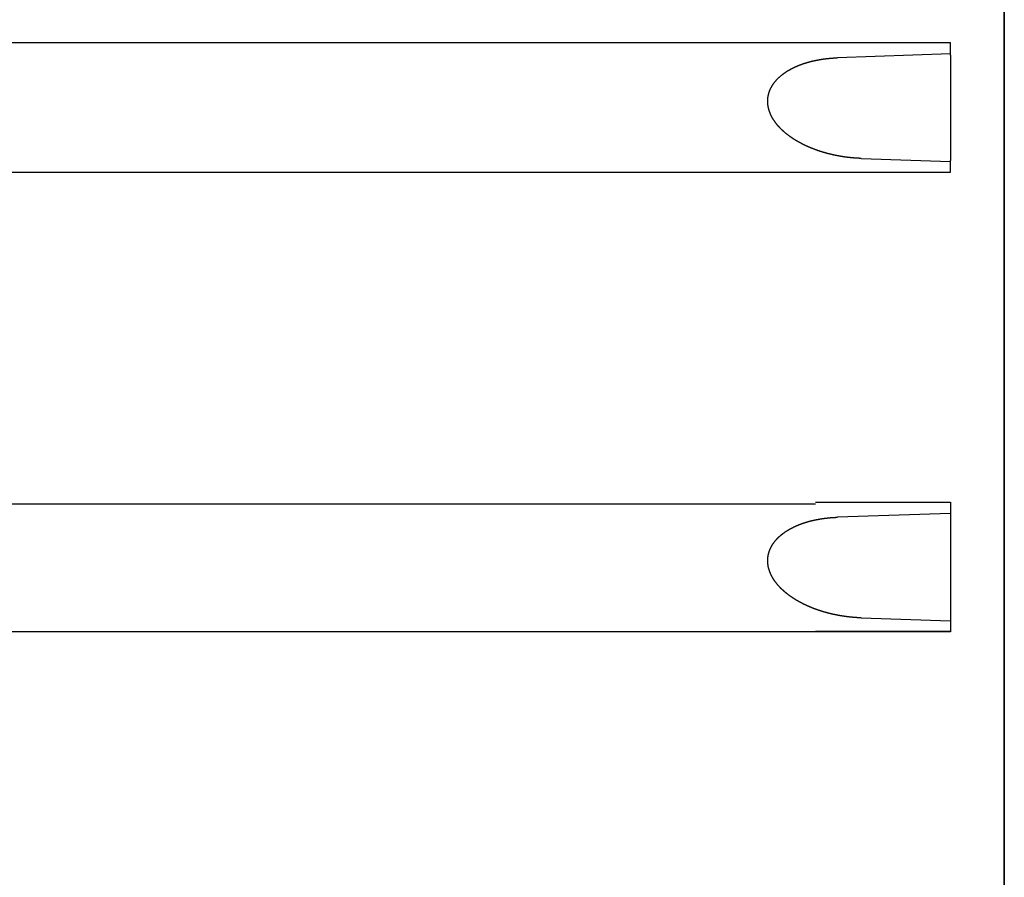
# Model space of a CAD drawing. Extents: x 168 to 1445, y 445 to 1212.
# Drawn here: x 571 to 608, y 626 to 658 of the extents above; entities that cross this region are included whole.
import ezdxf

# ---------------------------------------------------------------- set-up
doc = ezdxf.new("R2010")
doc.units = 0
doc.layers.get('0').update_dxf_attribs({"linetype": 'CONTINUOUS'})

msp = doc.modelspace()

# ---------------------------------------------------------------- linework, layer by layer
for p, q in [((607.952, 723.497), (607.952, 483.497)), ((607.952, 719.497), (607.952, 603.497)), ((607.952, 719.214), (607.952, 603.214)), ((607.952, 603.497), (607.952, 718.497)), ((607.952, 603.214), (607.952, 718.214)), ((540.452, 656.968), (605.952, 656.968)), ((605.952, 656.502), (605.952, 656.968)), ((605.952, 656.549), (601.767, 656.407)), ((605.952, 656.502), (605.952, 652.595)), ((602.644, 652.678), (605.952, 652.567)), ((605.952, 652.163), (605.952, 652.595)), ((540.452, 652.163), (600.952, 652.163)), ((600.952, 652.163), (605.952, 652.163)), ((600.952, 639.86), (540.452, 639.86)), ((600.952, 639.935), (605.952, 639.935)), ((605.952, 639.935), (605.952, 635.134)), ((605.952, 639.521), (601.767, 639.378)), ((602.644, 635.65), (605.952, 635.539)), ((605.952, 635.134), (540.452, 635.134)), ((605.952, 635.138), (600.952, 635.138))]:
    msp.add_line(p, q)
for points in [[(602.644, 652.678, 0), (602.635, 652.678, 0), (602.627, 652.679, 0), (602.618, 652.679, 0), (602.609, 652.679, 0), (602.601, 652.68, 0), (602.592, 652.68, 0), (602.583, 652.68, 0), (602.575, 652.681, 0), (602.566, 652.681, 0), (602.557, 652.681, 0), (602.549, 652.682, 0), (602.54, 652.682, 0), (602.532, 652.683, 0), (602.523, 652.683, 0), (602.514, 652.684, 0), (602.506, 652.684, 0), (602.497, 652.685, 0), (602.488, 652.685, 0), (602.48, 652.686, 0), (602.471, 652.686, 0), (602.462, 652.687, 0), (602.454, 652.687, 0), (602.445, 652.688, 0), (602.437, 652.689, 0), (602.428, 652.689, 0), (602.419, 652.69, 0), (602.411, 652.691, 0), (602.402, 652.691, 0), (602.393, 652.692, 0), (602.385, 652.693, 0), (602.376, 652.693, 0), (602.368, 652.694, 0), (602.359, 652.695, 0), (602.35, 652.695, 0), (602.342, 652.696, 0), (602.333, 652.697, 0), (602.324, 652.698, 0), (602.316, 652.698, 0), (602.307, 652.699, 0), (602.299, 652.7, 0), (602.29, 652.701, 0), (602.281, 652.702, 0), (602.273, 652.702, 0), (602.264, 652.703, 0), (602.256, 652.704, 0), (602.247, 652.705, 0), (602.238, 652.706, 0), (602.23, 652.707, 0), (602.221, 652.708, 0), (602.213, 652.709, 0), (602.204, 652.71, 0), (602.195, 652.711, 0), (602.187, 652.712, 0), (602.178, 652.713, 0), (602.17, 652.714, 0), (602.161, 652.715, 0), (602.152, 652.716, 0), (602.144, 652.717, 0), (602.135, 652.718, 0), (602.127, 652.719, 0), (602.118, 652.72, 0), (602.11, 652.721, 0), (602.101, 652.722, 0), (602.092, 652.723, 0), (602.084, 652.724, 0), (602.075, 652.726, 0), (602.067, 652.727, 0), (602.058, 652.728, 0), (602.05, 652.729, 0), (602.041, 652.73, 0), (602.032, 652.732, 0), (602.024, 652.733, 0), (602.015, 652.734, 0), (602.007, 652.735, 0), (601.998, 652.737, 0), (601.99, 652.738, 0), (601.981, 652.739, 0), (601.973, 652.74, 0), (601.964, 652.742, 0), (601.955, 652.743, 0), (601.947, 652.744, 0), (601.938, 652.746, 0), (601.93, 652.747, 0), (601.921, 652.748, 0), (601.913, 652.75, 0), (601.904, 652.751, 0), (601.896, 652.753, 0), (601.887, 652.754, 0), (601.879, 652.756, 0), (601.87, 652.757, 0), (601.862, 652.759, 0), (601.853, 652.76, 0), (601.845, 652.762, 0), (601.836, 652.763, 0), (601.827, 652.765, 0), (601.819, 652.766, 0), (601.81, 652.768, 0), (601.802, 652.769, 0), (601.793, 652.771, 0), (601.785, 652.772, 0), (601.776, 652.774, 0), (601.768, 652.776, 0), (601.759, 652.777, 0), (601.751, 652.779, 0), (601.742, 652.781, 0), (601.734, 652.782, 0), (601.726, 652.784, 0), (601.717, 652.786, 0), (601.709, 652.787, 0), (601.7, 652.789, 0), (601.692, 652.791, 0), (601.683, 652.793, 0), (601.675, 652.794, 0), (601.666, 652.796, 0), (601.658, 652.798, 0), (601.649, 652.8, 0), (601.641, 652.802, 0), (601.632, 652.803, 0), (601.624, 652.805, 0), (601.615, 652.807, 0), (601.607, 652.809, 0), (601.599, 652.811, 0), (601.59, 652.813, 0), (601.582, 652.815, 0), (601.573, 652.816, 0), (601.565, 652.818, 0), (601.556, 652.82, 0), (601.548, 652.822, 0), (601.54, 652.824, 0), (601.531, 652.826, 0), (601.523, 652.828, 0), (601.514, 652.83, 0), (601.506, 652.832, 0), (601.498, 652.834, 0), (601.489, 652.836, 0), (601.481, 652.839, 0), (601.472, 652.841, 0), (601.464, 652.843, 0), (601.456, 652.845, 0), (601.447, 652.847, 0), (601.439, 652.849, 0), (601.43, 652.851, 0), (601.422, 652.853, 0), (601.414, 652.856, 0), (601.405, 652.858, 0), (601.397, 652.86, 0), (601.389, 652.862, 0), (601.38, 652.864, 0), (601.372, 652.867, 0), (601.364, 652.869, 0), (601.355, 652.871, 0), (601.347, 652.873, 0), (601.338, 652.876, 0), (601.33, 652.878, 0), (601.322, 652.88, 0), (601.313, 652.883, 0), (601.305, 652.885, 0), (601.297, 652.887, 0), (601.289, 652.89, 0), (601.28, 652.892, 0), (601.272, 652.895, 0), (601.264, 652.897, 0), (601.255, 652.899, 0), (601.247, 652.902, 0), (601.239, 652.904, 0), (601.23, 652.907, 0), (601.222, 652.909, 0), (601.214, 652.912, 0), (601.206, 652.914, 0), (601.197, 652.917, 0), (601.189, 652.919, 0), (601.181, 652.922, 0), (601.173, 652.925, 0), (601.164, 652.927, 0), (601.156, 652.93, 0), (601.148, 652.932, 0), (601.14, 652.935, 0), (601.131, 652.938, 0), (601.123, 652.94, 0), (601.115, 652.943, 0), (601.107, 652.946, 0), (601.098, 652.948, 0), (601.09, 652.951, 0), (601.082, 652.954, 0), (601.074, 652.957, 0), (601.066, 652.959, 0), (601.057, 652.962, 0), (601.049, 652.965, 0), (601.041, 652.968, 0), (601.033, 652.971, 0), (601.025, 652.973, 0), (601.017, 652.976, 0), (601.008, 652.979, 0), (601, 652.982, 0), (600.992, 652.985, 0), (600.984, 652.988, 0), (600.976, 652.991, 0), (600.968, 652.994, 0), (600.96, 652.997, 0), (600.951, 653, 0), (600.943, 653.003, 0), (600.935, 653.006, 0), (600.927, 653.009, 0), (600.919, 653.012, 0), (600.911, 653.015, 0), (600.903, 653.018, 0), (600.895, 653.021, 0), (600.887, 653.024, 0), (600.879, 653.027, 0), (600.87, 653.03, 0), (600.862, 653.033, 0), (600.854, 653.036, 0), (600.846, 653.04, 0), (600.838, 653.043, 0), (600.83, 653.046, 0), (600.822, 653.049, 0), (600.814, 653.052, 0), (600.806, 653.056, 0), (600.798, 653.059, 0), (600.79, 653.062, 0), (600.782, 653.065, 0), (600.774, 653.069, 0), (600.766, 653.072, 0), (600.758, 653.075, 0), (600.75, 653.079, 0), (600.742, 653.082, 0), (600.734, 653.085, 0), (600.726, 653.089, 0), (600.718, 653.092, 0), (600.71, 653.096, 0), (600.702, 653.099, 0), (600.694, 653.103, 0), (600.687, 653.106, 0), (600.679, 653.11, 0), (600.671, 653.113, 0), (600.663, 653.117, 0), (600.655, 653.12, 0), (600.647, 653.124, 0), (600.639, 653.127, 0), (600.631, 653.131, 0), (600.623, 653.134, 0), (600.616, 653.138, 0), (600.608, 653.142, 0), (600.6, 653.145, 0), (600.592, 653.149, 0), (600.584, 653.153, 0), (600.576, 653.156, 0), (600.568, 653.16, 0), (600.561, 653.164, 0), (600.553, 653.167, 0), (600.545, 653.171, 0), (600.537, 653.175, 0), (600.529, 653.179, 0), (600.522, 653.183, 0), (600.514, 653.186, 0), (600.506, 653.19, 0), (600.498, 653.194, 0), (600.491, 653.198, 0), (600.483, 653.202, 0), (600.475, 653.206, 0), (600.468, 653.21, 0), (600.46, 653.213, 0), (600.452, 653.217, 0), (600.444, 653.221, 0), (600.437, 653.225, 0), (600.429, 653.229, 0), (600.421, 653.233, 0), (600.414, 653.237, 0), (600.406, 653.241, 0), (600.398, 653.246, 0), (600.391, 653.25, 0), (600.383, 653.254, 0), (600.376, 653.258, 0), (600.368, 653.262, 0), (600.36, 653.266, 0), (600.353, 653.27, 0), (600.345, 653.274, 0), (600.338, 653.279, 0), (600.33, 653.283, 0), (600.323, 653.287, 0), (600.315, 653.291, 0), (600.308, 653.296, 0), (600.3, 653.3, 0), (600.293, 653.304, 0), (600.285, 653.309, 0), (600.278, 653.313, 0), (600.27, 653.317, 0), (600.263, 653.322, 0), (600.255, 653.326, 0), (600.248, 653.33, 0), (600.24, 653.335, 0), (600.233, 653.339, 0), (600.225, 653.344, 0), (600.218, 653.348, 0), (600.211, 653.353, 0), (600.203, 653.357, 0), (600.196, 653.362, 0), (600.189, 653.366, 0), (600.181, 653.371, 0), (600.174, 653.376, 0), (600.167, 653.38, 0), (600.159, 653.385, 0), (600.152, 653.389, 0), (600.145, 653.394, 0), (600.137, 653.399, 0), (600.13, 653.403, 0), (600.123, 653.408, 0), (600.116, 653.413, 0), (600.108, 653.418, 0), (600.101, 653.422, 0), (600.094, 653.427, 0), (600.087, 653.432, 0), (600.08, 653.437, 0), (600.073, 653.442, 0), (600.065, 653.447, 0), (600.058, 653.451, 0), (600.051, 653.456, 0), (600.044, 653.461, 0), (600.037, 653.466, 0), (600.03, 653.471, 0), (600.023, 653.476, 0), (600.016, 653.481, 0), (600.009, 653.486, 0), (600.002, 653.491, 0), (599.995, 653.496, 0), (599.988, 653.501, 0), (599.981, 653.507, 0), (599.974, 653.512, 0), (599.967, 653.517, 0), (599.96, 653.522, 0), (599.953, 653.527, 0), (599.946, 653.532, 0), (599.939, 653.538, 0), (599.932, 653.543, 0), (599.925, 653.548, 0), (599.919, 653.553, 0), (599.912, 653.559, 0), (599.905, 653.564, 0), (599.898, 653.569, 0), (599.891, 653.575, 0), (599.885, 653.58, 0), (599.878, 653.586, 0), (599.871, 653.591, 0), (599.864, 653.596, 0), (599.858, 653.602, 0), (599.851, 653.607, 0), (599.844, 653.613, 0), (599.838, 653.618, 0), (599.831, 653.624, 0), (599.824, 653.63, 0), (599.818, 653.635, 0), (599.811, 653.641, 0), (599.805, 653.646, 0), (599.798, 653.652, 0), (599.792, 653.658, 0), (599.785, 653.663, 0), (599.779, 653.669, 0), (599.772, 653.675, 0), (599.766, 653.681, 0), (599.759, 653.686, 0), (599.753, 653.692, 0), (599.746, 653.698, 0), (599.74, 653.704, 0), (599.734, 653.71, 0), (599.727, 653.716, 0), (599.721, 653.722, 0), (599.715, 653.728, 0), (599.709, 653.734, 0), (599.702, 653.74, 0), (599.696, 653.746, 0), (599.69, 653.752, 0), (599.684, 653.758, 0), (599.678, 653.764, 0), (599.671, 653.77, 0), (599.665, 653.776, 0), (599.659, 653.782, 0), (599.653, 653.788, 0), (599.647, 653.794, 0), (599.641, 653.801, 0), (599.635, 653.807, 0), (599.629, 653.813, 0), (599.623, 653.819, 0), (599.617, 653.826, 0), (599.611, 653.832, 0), (599.606, 653.838, 0), (599.6, 653.845, 0), (599.594, 653.851, 0), (599.588, 653.858, 0), (599.582, 653.864, 0), (599.577, 653.87, 0), (599.571, 653.877, 0), (599.565, 653.883, 0), (599.559, 653.89, 0), (599.554, 653.897, 0), (599.548, 653.903, 0), (599.543, 653.91, 0), (599.537, 653.916, 0), (599.531, 653.923, 0), (599.526, 653.93, 0), (599.521, 653.936, 0), (599.515, 653.943, 0), (599.51, 653.95, 0), (599.504, 653.957, 0), (599.499, 653.963, 0), (599.494, 653.97, 0), (599.488, 653.977, 0), (599.483, 653.984, 0), (599.478, 653.991, 0), (599.473, 653.998, 0), (599.467, 654.005, 0), (599.462, 654.012, 0), (599.457, 654.019, 0), (599.452, 654.026, 0), (599.447, 654.033, 0), (599.442, 654.04, 0), (599.437, 654.047, 0), (599.432, 654.054, 0), (599.427, 654.061, 0), (599.422, 654.068, 0), (599.418, 654.075, 0), (599.413, 654.083, 0), (599.408, 654.09, 0), (599.403, 654.097, 0), (599.399, 654.104, 0), (599.394, 654.112, 0), (599.389, 654.119, 0), (599.385, 654.126, 0), (599.38, 654.134, 0), (599.376, 654.141, 0), (599.371, 654.149, 0), (599.367, 654.156, 0), (599.363, 654.163, 0), (599.358, 654.171, 0), (599.354, 654.178, 0), (599.35, 654.186, 0), (599.345, 654.194, 0), (599.341, 654.201, 0), (599.337, 654.209, 0), (599.333, 654.216, 0), (599.329, 654.224, 0), (599.325, 654.232, 0), (599.321, 654.239, 0), (599.317, 654.247, 0), (599.313, 654.255, 0), (599.309, 654.263, 0), (599.306, 654.27, 0), (599.302, 654.278, 0), (599.298, 654.286, 0), (599.295, 654.294, 0), (599.291, 654.302, 0), (599.287, 654.31, 0), (599.284, 654.318, 0), (599.281, 654.326, 0), (599.277, 654.334, 0), (599.274, 654.342, 0), (599.27, 654.35, 0), (599.267, 654.358, 0), (599.264, 654.366, 0), (599.261, 654.374, 0), (599.258, 654.382, 0), (599.255, 654.39, 0), (599.252, 654.398, 0), (599.249, 654.406, 0), (599.246, 654.414, 0), (599.243, 654.423, 0), (599.24, 654.431, 0), (599.238, 654.439, 0), (599.235, 654.447, 0), (599.232, 654.455, 0), (599.23, 654.464, 0), (599.227, 654.472, 0), (599.225, 654.48, 0), (599.223, 654.489, 0), (599.22, 654.497, 0), (599.218, 654.505, 0), (599.216, 654.514, 0), (599.214, 654.522, 0), (599.212, 654.531, 0), (599.21, 654.539, 0), (599.208, 654.547, 0), (599.206, 654.556, 0), (599.204, 654.564, 0), (599.202, 654.573, 0), (599.201, 654.581, 0), (599.199, 654.59, 0), (599.197, 654.598, 0), (599.196, 654.607, 0), (599.194, 654.615, 0), (599.193, 654.624, 0), (599.192, 654.632, 0), (599.19, 654.641, 0), (599.189, 654.649, 0), (599.188, 654.658, 0), (599.187, 654.667, 0), (599.186, 654.675, 0), (599.185, 654.684, 0), (599.184, 654.692, 0), (599.183, 654.701, 0), (599.183, 654.71, 0), (599.182, 654.718, 0), (599.182, 654.727, 0), (599.181, 654.736, 0), (599.181, 654.744, 0), (599.18, 654.753, 0), (599.18, 654.762, 0), (599.18, 654.77, 0), (599.179, 654.779, 0), (599.179, 654.788, 0), (599.179, 654.796, 0), (599.179, 654.805, 0), (599.179, 654.813, 0), (599.18, 654.822, 0), (599.18, 654.831, 0), (599.18, 654.839, 0), (599.181, 654.848, 0), (599.181, 654.857, 0), (599.182, 654.865, 0), (599.182, 654.874, 0), (599.183, 654.883, 0), (599.184, 654.891, 0), (599.184, 654.9, 0), (599.185, 654.908, 0), (599.186, 654.917, 0), (599.187, 654.926, 0), (599.188, 654.934, 0), (599.189, 654.943, 0), (599.191, 654.951, 0), (599.192, 654.96, 0), (599.193, 654.968, 0), (599.195, 654.977, 0), (599.196, 654.986, 0), (599.198, 654.994, 0), (599.2, 655.003, 0), (599.201, 655.011, 0), (599.203, 655.019, 0), (599.205, 655.028, 0), (599.207, 655.036, 0), (599.209, 655.045, 0), (599.211, 655.053, 0), (599.213, 655.062, 0), (599.215, 655.07, 0), (599.217, 655.078, 0), (599.22, 655.087, 0), (599.222, 655.095, 0), (599.225, 655.103, 0), (599.227, 655.112, 0), (599.23, 655.12, 0), (599.232, 655.128, 0), (599.235, 655.136, 0), (599.238, 655.144, 0), (599.241, 655.153, 0), (599.244, 655.161, 0), (599.247, 655.169, 0), (599.25, 655.177, 0), (599.253, 655.185, 0), (599.256, 655.193, 0), (599.259, 655.201, 0), (599.262, 655.209, 0), (599.266, 655.217, 0), (599.269, 655.225, 0), (599.273, 655.233, 0), (599.276, 655.241, 0), (599.28, 655.249, 0), (599.283, 655.257, 0), (599.287, 655.265, 0), (599.291, 655.272, 0), (599.295, 655.28, 0), (599.299, 655.288, 0), (599.302, 655.296, 0), (599.306, 655.303, 0), (599.31, 655.311, 0), (599.315, 655.319, 0), (599.319, 655.326, 0), (599.323, 655.334, 0), (599.327, 655.341, 0), (599.331, 655.349, 0), (599.336, 655.356, 0), (599.34, 655.364, 0), (599.345, 655.371, 0), (599.349, 655.378, 0), (599.354, 655.386, 0), (599.358, 655.393, 0), (599.363, 655.4, 0), (599.368, 655.408, 0), (599.372, 655.415, 0), (599.377, 655.422, 0), (599.382, 655.429, 0), (599.387, 655.436, 0), (599.392, 655.444, 0), (599.397, 655.451, 0), (599.402, 655.458, 0), (599.407, 655.465, 0), (599.412, 655.472, 0), (599.417, 655.479, 0), (599.423, 655.485, 0), (599.428, 655.492, 0), (599.433, 655.499, 0), (599.438, 655.506, 0), (599.444, 655.513, 0), (599.449, 655.52, 0), (599.455, 655.526, 0), (599.46, 655.533, 0), (599.466, 655.54, 0), (599.471, 655.546, 0), (599.477, 655.553, 0), (599.483, 655.559, 0), (599.488, 655.566, 0), (599.494, 655.572, 0), (599.5, 655.579, 0), (599.506, 655.585, 0), (599.511, 655.592, 0), (599.517, 655.598, 0), (599.523, 655.604, 0), (599.529, 655.611, 0), (599.535, 655.617, 0), (599.541, 655.623, 0), (599.547, 655.629, 0), (599.553, 655.636, 0), (599.559, 655.642, 0), (599.565, 655.648, 0), (599.572, 655.654, 0), (599.578, 655.66, 0), (599.584, 655.666, 0), (599.59, 655.672, 0), (599.597, 655.678, 0), (599.603, 655.684, 0), (599.609, 655.69, 0), (599.616, 655.695, 0), (599.622, 655.701, 0), (599.629, 655.707, 0), (599.635, 655.713, 0), (599.642, 655.719, 0), (599.648, 655.724, 0), (599.655, 655.73, 0), (599.661, 655.736, 0), (599.668, 655.741, 0), (599.674, 655.747, 0), (599.681, 655.752, 0), (599.688, 655.758, 0), (599.694, 655.763, 0), (599.701, 655.769, 0), (599.708, 655.774, 0), (599.715, 655.779, 0), (599.722, 655.785, 0), (599.728, 655.79, 0), (599.735, 655.795, 0), (599.742, 655.801, 0), (599.749, 655.806, 0), (599.756, 655.811, 0), (599.763, 655.816, 0), (599.77, 655.821, 0), (599.777, 655.826, 0), (599.784, 655.832, 0), (599.791, 655.837, 0), (599.798, 655.842, 0), (599.805, 655.847, 0), (599.812, 655.852, 0), (599.819, 655.856, 0), (599.826, 655.861, 0), (599.833, 655.866, 0), (599.841, 655.871, 0), (599.848, 655.876, 0), (599.855, 655.881, 0), (599.862, 655.885, 0), (599.869, 655.89, 0), (599.877, 655.895, 0), (599.884, 655.9, 0), (599.891, 655.904, 0), (599.899, 655.909, 0), (599.906, 655.913, 0), (599.913, 655.918, 0), (599.921, 655.923, 0), (599.928, 655.927, 0), (599.935, 655.932, 0), (599.943, 655.936, 0), (599.95, 655.94, 0), (599.958, 655.945, 0), (599.965, 655.949, 0), (599.973, 655.954, 0), (599.98, 655.958, 0), (599.988, 655.962, 0), (599.995, 655.967, 0), (600.003, 655.971, 0), (600.01, 655.975, 0), (600.018, 655.979, 0), (600.025, 655.983, 0), (600.033, 655.987, 0), (600.041, 655.992, 0), (600.048, 655.996, 0), (600.056, 656, 0), (600.063, 656.004, 0), (600.071, 656.008, 0), (600.079, 656.012, 0), (600.086, 656.016, 0), (600.094, 656.02, 0), (600.102, 656.024, 0), (600.11, 656.027, 0), (600.117, 656.031, 0), (600.125, 656.035, 0), (600.133, 656.039, 0), (600.141, 656.043, 0), (600.148, 656.047, 0), (600.156, 656.05, 0), (600.164, 656.054, 0), (600.172, 656.058, 0), (600.18, 656.061, 0), (600.188, 656.065, 0), (600.195, 656.069, 0), (600.203, 656.072, 0), (600.211, 656.076, 0), (600.219, 656.079, 0), (600.227, 656.083, 0), (600.235, 656.086, 0), (600.243, 656.09, 0), (600.251, 656.093, 0), (600.259, 656.097, 0), (600.267, 656.1, 0), (600.275, 656.104, 0), (600.282, 656.107, 0), (600.29, 656.11, 0), (600.298, 656.114, 0), (600.306, 656.117, 0), (600.314, 656.12, 0), (600.322, 656.123, 0), (600.33, 656.127, 0), (600.338, 656.13, 0), (600.347, 656.133, 0), (600.355, 656.136, 0), (600.363, 656.139, 0), (600.371, 656.142, 0), (600.379, 656.146, 0), (600.387, 656.149, 0), (600.395, 656.152, 0), (600.403, 656.155, 0), (600.411, 656.158, 0), (600.419, 656.161, 0), (600.427, 656.164, 0), (600.436, 656.167, 0), (600.444, 656.17, 0), (600.452, 656.173, 0), (600.46, 656.175, 0), (600.468, 656.178, 0), (600.476, 656.181, 0), (600.484, 656.184, 0), (600.493, 656.187, 0), (600.501, 656.19, 0), (600.509, 656.192, 0), (600.517, 656.195, 0), (600.525, 656.198, 0), (600.534, 656.201, 0), (600.542, 656.203, 0), (600.55, 656.206, 0), (600.558, 656.208, 0), (600.567, 656.211, 0), (600.575, 656.214, 0), (600.583, 656.216, 0), (600.591, 656.219, 0), (600.6, 656.221, 0), (600.608, 656.224, 0), (600.616, 656.226, 0), (600.624, 656.229, 0), (600.633, 656.231, 0), (600.641, 656.234, 0), (600.649, 656.236, 0), (600.658, 656.239, 0), (600.666, 656.241, 0), (600.674, 656.243, 0), (600.683, 656.246, 0), (600.691, 656.248, 0), (600.699, 656.25, 0), (600.708, 656.253, 0), (600.716, 656.255, 0), (600.724, 656.257, 0), (600.733, 656.259, 0), (600.741, 656.262, 0), (600.749, 656.264, 0), (600.758, 656.266, 0), (600.766, 656.268, 0), (600.774, 656.27, 0), (600.783, 656.272, 0), (600.791, 656.275, 0), (600.8, 656.277, 0), (600.808, 656.279, 0), (600.816, 656.281, 0), (600.825, 656.283, 0), (600.833, 656.285, 0), (600.842, 656.287, 0), (600.85, 656.289, 0), (600.858, 656.291, 0), (600.867, 656.293, 0), (600.875, 656.295, 0), (600.884, 656.297, 0), (600.892, 656.298, 0), (600.901, 656.3, 0), (600.909, 656.302, 0), (600.918, 656.304, 0), (600.926, 656.306, 0), (600.934, 656.308, 0), (600.943, 656.309, 0), (600.951, 656.311, 0), (600.96, 656.313, 0), (600.968, 656.315, 0), (600.977, 656.316, 0), (600.985, 656.318, 0), (600.994, 656.32, 0), (601.002, 656.321, 0), (601.011, 656.323, 0), (601.019, 656.325, 0), (601.028, 656.326, 0), (601.036, 656.328, 0), (601.045, 656.33, 0), (601.053, 656.331, 0), (601.062, 656.333, 0), (601.07, 656.334, 0), (601.079, 656.336, 0), (601.087, 656.337, 0), (601.096, 656.339, 0), (601.104, 656.34, 0), (601.113, 656.342, 0), (601.121, 656.343, 0), (601.13, 656.344, 0), (601.139, 656.346, 0), (601.147, 656.347, 0), (601.156, 656.349, 0), (601.164, 656.35, 0), (601.173, 656.351, 0), (601.181, 656.353, 0), (601.19, 656.354, 0), (601.198, 656.355, 0), (601.207, 656.357, 0), (601.215, 656.358, 0), (601.224, 656.359, 0), (601.233, 656.36, 0), (601.241, 656.361, 0), (601.25, 656.363, 0), (601.258, 656.364, 0), (601.267, 656.365, 0), (601.275, 656.366, 0), (601.284, 656.367, 0), (601.293, 656.368, 0), (601.301, 656.37, 0), (601.31, 656.371, 0), (601.318, 656.372, 0), (601.327, 656.373, 0), (601.336, 656.374, 0), (601.344, 656.375, 0), (601.353, 656.376, 0), (601.361, 656.377, 0), (601.37, 656.378, 0), (601.379, 656.379, 0), (601.387, 656.38, 0), (601.396, 656.381, 0), (601.404, 656.382, 0), (601.413, 656.383, 0), (601.422, 656.384, 0), (601.43, 656.384, 0), (601.439, 656.385, 0), (601.447, 656.386, 0), (601.456, 656.387, 0), (601.465, 656.388, 0), (601.473, 656.389, 0), (601.482, 656.389, 0), (601.49, 656.39, 0), (601.499, 656.391, 0), (601.508, 656.392, 0), (601.516, 656.392, 0), (601.525, 656.393, 0), (601.534, 656.394, 0), (601.542, 656.395, 0), (601.551, 656.395, 0), (601.559, 656.396, 0), (601.568, 656.396, 0), (601.577, 656.397, 0), (601.585, 656.398, 0), (601.594, 656.398, 0), (601.603, 656.399, 0), (601.611, 656.399, 0), (601.62, 656.4, 0), (601.628, 656.4, 0), (601.637, 656.401, 0), (601.646, 656.401, 0), (601.654, 656.402, 0), (601.663, 656.402, 0), (601.672, 656.403, 0), (601.68, 656.403, 0), (601.689, 656.404, 0), (601.698, 656.404, 0), (601.706, 656.404, 0), (601.715, 656.405, 0), (601.723, 656.405, 0), (601.732, 656.405, 0), (601.741, 656.406, 0), (601.749, 656.406, 0), (601.758, 656.406, 0), (601.767, 656.407, 0)], [(602.644, 635.65, 0), (602.635, 635.65, 0), (602.627, 635.65, 0), (602.618, 635.65, 0), (602.609, 635.651, 0), (602.601, 635.651, 0), (602.592, 635.651, 0), (602.583, 635.652, 0), (602.575, 635.652, 0), (602.566, 635.653, 0), (602.557, 635.653, 0), (602.549, 635.653, 0), (602.54, 635.654, 0), (602.532, 635.654, 0), (602.523, 635.655, 0), (602.514, 635.655, 0), (602.506, 635.656, 0), (602.497, 635.656, 0), (602.488, 635.657, 0), (602.48, 635.657, 0), (602.471, 635.658, 0), (602.462, 635.658, 0), (602.454, 635.659, 0), (602.445, 635.66, 0), (602.437, 635.66, 0), (602.428, 635.661, 0), (602.419, 635.661, 0), (602.411, 635.662, 0), (602.402, 635.663, 0), (602.393, 635.663, 0), (602.385, 635.664, 0), (602.376, 635.665, 0), (602.368, 635.665, 0), (602.359, 635.666, 0), (602.35, 635.667, 0), (602.342, 635.668, 0), (602.333, 635.668, 0), (602.324, 635.669, 0), (602.316, 635.67, 0), (602.307, 635.671, 0), (602.299, 635.672, 0), (602.29, 635.672, 0), (602.281, 635.673, 0), (602.273, 635.674, 0), (602.264, 635.675, 0), (602.256, 635.676, 0), (602.247, 635.677, 0), (602.238, 635.678, 0), (602.23, 635.678, 0), (602.221, 635.679, 0), (602.213, 635.68, 0), (602.204, 635.681, 0), (602.195, 635.682, 0), (602.187, 635.683, 0), (602.178, 635.684, 0), (602.17, 635.685, 0), (602.161, 635.686, 0), (602.152, 635.687, 0), (602.144, 635.688, 0), (602.135, 635.689, 0), (602.127, 635.69, 0), (602.118, 635.692, 0), (602.11, 635.693, 0), (602.101, 635.694, 0), (602.092, 635.695, 0), (602.084, 635.696, 0), (602.075, 635.697, 0), (602.067, 635.698, 0), (602.058, 635.699, 0), (602.05, 635.701, 0), (602.041, 635.702, 0), (602.032, 635.703, 0), (602.024, 635.704, 0), (602.015, 635.706, 0), (602.007, 635.707, 0), (601.998, 635.708, 0), (601.99, 635.709, 0), (601.981, 635.711, 0), (601.973, 635.712, 0), (601.964, 635.713, 0), (601.955, 635.715, 0), (601.947, 635.716, 0), (601.938, 635.717, 0), (601.93, 635.719, 0), (601.921, 635.72, 0), (601.913, 635.721, 0), (601.904, 635.723, 0), (601.896, 635.724, 0), (601.887, 635.726, 0), (601.879, 635.727, 0), (601.87, 635.729, 0), (601.862, 635.73, 0), (601.853, 635.732, 0), (601.845, 635.733, 0), (601.836, 635.735, 0), (601.827, 635.736, 0), (601.819, 635.738, 0), (601.81, 635.739, 0), (601.802, 635.741, 0), (601.793, 635.742, 0), (601.785, 635.744, 0), (601.776, 635.746, 0), (601.768, 635.747, 0), (601.759, 635.749, 0), (601.751, 635.75, 0), (601.742, 635.752, 0), (601.734, 635.754, 0), (601.726, 635.756, 0), (601.717, 635.757, 0), (601.709, 635.759, 0), (601.7, 635.761, 0), (601.692, 635.762, 0), (601.683, 635.764, 0), (601.675, 635.766, 0), (601.666, 635.768, 0), (601.658, 635.769, 0), (601.649, 635.771, 0), (601.641, 635.773, 0), (601.632, 635.775, 0), (601.624, 635.777, 0), (601.615, 635.779, 0), (601.607, 635.78, 0), (601.599, 635.782, 0), (601.59, 635.784, 0), (601.582, 635.786, 0), (601.573, 635.788, 0), (601.565, 635.79, 0), (601.556, 635.792, 0), (601.548, 635.794, 0), (601.54, 635.796, 0), (601.531, 635.798, 0), (601.523, 635.8, 0), (601.514, 635.802, 0), (601.506, 635.804, 0), (601.498, 635.806, 0), (601.489, 635.808, 0), (601.481, 635.81, 0), (601.472, 635.812, 0), (601.464, 635.814, 0), (601.456, 635.816, 0), (601.447, 635.818, 0), (601.439, 635.821, 0), (601.43, 635.823, 0), (601.422, 635.825, 0), (601.414, 635.827, 0), (601.405, 635.829, 0), (601.397, 635.831, 0), (601.389, 635.834, 0), (601.38, 635.836, 0), (601.372, 635.838, 0), (601.364, 635.84, 0), (601.355, 635.843, 0), (601.347, 635.845, 0), (601.338, 635.847, 0), (601.33, 635.85, 0), (601.322, 635.852, 0), (601.313, 635.854, 0), (601.305, 635.857, 0), (601.297, 635.859, 0), (601.289, 635.861, 0), (601.28, 635.864, 0), (601.272, 635.866, 0), (601.264, 635.869, 0), (601.255, 635.871, 0), (601.247, 635.873, 0), (601.239, 635.876, 0), (601.23, 635.878, 0), (601.222, 635.881, 0), (601.214, 635.883, 0), (601.206, 635.886, 0), (601.197, 635.888, 0), (601.189, 635.891, 0), (601.181, 635.894, 0), (601.173, 635.896, 0), (601.164, 635.899, 0), (601.156, 635.901, 0), (601.148, 635.904, 0), (601.14, 635.907, 0), (601.131, 635.909, 0), (601.123, 635.912, 0), (601.115, 635.915, 0), (601.107, 635.917, 0), (601.098, 635.92, 0), (601.09, 635.923, 0), (601.082, 635.925, 0), (601.074, 635.928, 0), (601.066, 635.931, 0), (601.057, 635.934, 0), (601.049, 635.937, 0), (601.041, 635.939, 0), (601.033, 635.942, 0), (601.025, 635.945, 0), (601.017, 635.948, 0), (601.008, 635.951, 0), (601, 635.954, 0), (600.992, 635.957, 0), (600.984, 635.959, 0), (600.976, 635.962, 0), (600.968, 635.965, 0), (600.96, 635.968, 0), (600.951, 635.971, 0), (600.943, 635.974, 0), (600.935, 635.977, 0), (600.927, 635.98, 0), (600.919, 635.983, 0), (600.911, 635.986, 0), (600.903, 635.989, 0), (600.895, 635.992, 0), (600.887, 635.996, 0), (600.879, 635.999, 0), (600.87, 636.002, 0), (600.862, 636.005, 0), (600.854, 636.008, 0), (600.846, 636.011, 0), (600.838, 636.014, 0), (600.83, 636.018, 0), (600.822, 636.021, 0), (600.814, 636.024, 0), (600.806, 636.027, 0), (600.798, 636.03, 0), (600.79, 636.034, 0), (600.782, 636.037, 0), (600.774, 636.04, 0), (600.766, 636.044, 0), (600.758, 636.047, 0), (600.75, 636.05, 0), (600.742, 636.054, 0), (600.734, 636.057, 0), (600.726, 636.06, 0), (600.718, 636.064, 0), (600.71, 636.067, 0), (600.702, 636.071, 0), (600.694, 636.074, 0), (600.687, 636.078, 0), (600.679, 636.081, 0), (600.671, 636.085, 0), (600.663, 636.088, 0), (600.655, 636.092, 0), (600.647, 636.095, 0), (600.639, 636.099, 0), (600.631, 636.102, 0), (600.623, 636.106, 0), (600.616, 636.11, 0), (600.608, 636.113, 0), (600.6, 636.117, 0), (600.592, 636.12, 0), (600.584, 636.124, 0), (600.576, 636.128, 0), (600.568, 636.132, 0), (600.561, 636.135, 0), (600.553, 636.139, 0), (600.545, 636.143, 0), (600.537, 636.146, 0), (600.529, 636.15, 0), (600.522, 636.154, 0), (600.514, 636.158, 0), (600.506, 636.162, 0), (600.498, 636.166, 0), (600.491, 636.169, 0), (600.483, 636.173, 0), (600.475, 636.177, 0), (600.468, 636.181, 0), (600.46, 636.185, 0), (600.452, 636.189, 0), (600.444, 636.193, 0), (600.437, 636.197, 0), (600.429, 636.201, 0), (600.421, 636.205, 0), (600.414, 636.209, 0), (600.406, 636.213, 0), (600.398, 636.217, 0), (600.391, 636.221, 0), (600.383, 636.225, 0), (600.376, 636.229, 0), (600.368, 636.234, 0), (600.36, 636.238, 0), (600.353, 636.242, 0), (600.345, 636.246, 0), (600.338, 636.25, 0), (600.33, 636.254, 0), (600.323, 636.259, 0), (600.315, 636.263, 0), (600.308, 636.267, 0), (600.3, 636.272, 0), (600.293, 636.276, 0), (600.285, 636.28, 0), (600.278, 636.284, 0), (600.27, 636.289, 0), (600.263, 636.293, 0), (600.255, 636.298, 0), (600.248, 636.302, 0), (600.24, 636.306, 0), (600.233, 636.311, 0), (600.225, 636.315, 0), (600.218, 636.32, 0), (600.211, 636.324, 0), (600.203, 636.329, 0), (600.196, 636.333, 0), (600.189, 636.338, 0), (600.181, 636.343, 0), (600.174, 636.347, 0), (600.167, 636.352, 0), (600.159, 636.356, 0), (600.152, 636.361, 0), (600.145, 636.366, 0), (600.137, 636.37, 0), (600.13, 636.375, 0), (600.123, 636.38, 0), (600.116, 636.384, 0), (600.108, 636.389, 0), (600.101, 636.394, 0), (600.094, 636.399, 0), (600.087, 636.404, 0), (600.08, 636.408, 0), (600.073, 636.413, 0), (600.065, 636.418, 0), (600.058, 636.423, 0), (600.051, 636.428, 0), (600.044, 636.433, 0), (600.037, 636.438, 0), (600.03, 636.443, 0), (600.023, 636.448, 0), (600.016, 636.453, 0), (600.009, 636.458, 0), (600.002, 636.463, 0), (599.995, 636.468, 0), (599.988, 636.473, 0), (599.981, 636.478, 0), (599.974, 636.483, 0), (599.967, 636.488, 0), (599.96, 636.494, 0), (599.953, 636.499, 0), (599.946, 636.504, 0), (599.939, 636.509, 0), (599.932, 636.514, 0), (599.925, 636.52, 0), (599.919, 636.525, 0), (599.912, 636.53, 0), (599.905, 636.536, 0), (599.898, 636.541, 0), (599.891, 636.546, 0), (599.885, 636.552, 0), (599.878, 636.557, 0), (599.871, 636.563, 0), (599.864, 636.568, 0), (599.858, 636.573, 0), (599.851, 636.579, 0), (599.844, 636.584, 0), (599.838, 636.59, 0), (599.831, 636.596, 0), (599.824, 636.601, 0), (599.818, 636.607, 0), (599.811, 636.612, 0), (599.805, 636.618, 0), (599.798, 636.624, 0), (599.792, 636.629, 0), (599.785, 636.635, 0), (599.779, 636.641, 0), (599.772, 636.646, 0), (599.766, 636.652, 0), (599.759, 636.658, 0), (599.753, 636.664, 0), (599.746, 636.67, 0), (599.74, 636.676, 0), (599.734, 636.681, 0), (599.727, 636.687, 0), (599.721, 636.693, 0), (599.715, 636.699, 0), (599.709, 636.705, 0), (599.702, 636.711, 0), (599.696, 636.717, 0), (599.69, 636.723, 0), (599.684, 636.729, 0), (599.678, 636.735, 0), (599.671, 636.741, 0), (599.665, 636.747, 0), (599.659, 636.754, 0), (599.653, 636.76, 0), (599.647, 636.766, 0), (599.641, 636.772, 0), (599.635, 636.778, 0), (599.629, 636.785, 0), (599.623, 636.791, 0), (599.617, 636.797, 0), (599.611, 636.804, 0), (599.606, 636.81, 0), (599.6, 636.816, 0), (599.594, 636.823, 0), (599.588, 636.829, 0), (599.582, 636.836, 0), (599.577, 636.842, 0), (599.571, 636.849, 0), (599.565, 636.855, 0), (599.559, 636.862, 0), (599.554, 636.868, 0), (599.548, 636.875, 0), (599.543, 636.881, 0), (599.537, 636.888, 0), (599.531, 636.895, 0), (599.526, 636.901, 0), (599.521, 636.908, 0), (599.515, 636.915, 0), (599.51, 636.921, 0), (599.504, 636.928, 0), (599.499, 636.935, 0), (599.494, 636.942, 0), (599.488, 636.949, 0), (599.483, 636.956, 0), (599.478, 636.962, 0), (599.473, 636.969, 0), (599.467, 636.976, 0), (599.462, 636.983, 0), (599.457, 636.99, 0), (599.452, 636.997, 0), (599.447, 637.004, 0), (599.442, 637.011, 0), (599.437, 637.018, 0), (599.432, 637.026, 0), (599.427, 637.033, 0), (599.422, 637.04, 0), (599.418, 637.047, 0), (599.413, 637.054, 0), (599.408, 637.061, 0), (599.403, 637.069, 0), (599.399, 637.076, 0), (599.394, 637.083, 0), (599.389, 637.091, 0), (599.385, 637.098, 0), (599.38, 637.105, 0), (599.376, 637.113, 0), (599.371, 637.12, 0), (599.367, 637.128, 0), (599.363, 637.135, 0), (599.358, 637.142, 0), (599.354, 637.15, 0), (599.35, 637.158, 0), (599.345, 637.165, 0), (599.341, 637.173, 0), (599.337, 637.18, 0), (599.333, 637.188, 0), (599.329, 637.196, 0), (599.325, 637.203, 0), (599.321, 637.211, 0), (599.317, 637.219, 0), (599.313, 637.226, 0), (599.309, 637.234, 0), (599.306, 637.242, 0), (599.302, 637.25, 0), (599.298, 637.258, 0), (599.295, 637.265, 0), (599.291, 637.273, 0), (599.287, 637.281, 0), (599.284, 637.289, 0), (599.281, 637.297, 0), (599.277, 637.305, 0), (599.274, 637.313, 0), (599.27, 637.321, 0), (599.267, 637.329, 0), (599.264, 637.337, 0), (599.261, 637.345, 0), (599.258, 637.353, 0), (599.255, 637.361, 0), (599.252, 637.37, 0), (599.249, 637.378, 0), (599.246, 637.386, 0), (599.243, 637.394, 0), (599.24, 637.402, 0), (599.238, 637.411, 0), (599.235, 637.419, 0), (599.232, 637.427, 0), (599.23, 637.435, 0), (599.227, 637.444, 0), (599.225, 637.452, 0), (599.223, 637.46, 0), (599.22, 637.469, 0), (599.218, 637.477, 0), (599.216, 637.485, 0), (599.214, 637.494, 0), (599.212, 637.502, 0), (599.21, 637.511, 0), (599.208, 637.519, 0), (599.206, 637.527, 0), (599.204, 637.536, 0), (599.202, 637.544, 0), (599.201, 637.553, 0), (599.199, 637.561, 0), (599.197, 637.57, 0), (599.196, 637.578, 0), (599.194, 637.587, 0), (599.193, 637.595, 0), (599.192, 637.604, 0), (599.19, 637.612, 0), (599.189, 637.621, 0), (599.188, 637.63, 0), (599.187, 637.638, 0), (599.186, 637.647, 0), (599.185, 637.655, 0), (599.184, 637.664, 0), (599.183, 637.673, 0), (599.183, 637.681, 0), (599.182, 637.69, 0), (599.182, 637.699, 0), (599.181, 637.707, 0), (599.181, 637.716, 0), (599.18, 637.724, 0), (599.18, 637.733, 0), (599.18, 637.742, 0), (599.179, 637.75, 0), (599.179, 637.759, 0), (599.179, 637.768, 0), (599.179, 637.776, 0), (599.179, 637.785, 0), (599.18, 637.794, 0), (599.18, 637.802, 0), (599.18, 637.811, 0), (599.181, 637.82, 0), (599.181, 637.828, 0), (599.182, 637.837, 0), (599.182, 637.846, 0), (599.183, 637.854, 0), (599.184, 637.863, 0), (599.184, 637.871, 0), (599.185, 637.88, 0), (599.186, 637.889, 0), (599.187, 637.897, 0), (599.188, 637.906, 0), (599.189, 637.914, 0), (599.191, 637.923, 0), (599.192, 637.932, 0), (599.193, 637.94, 0), (599.195, 637.949, 0), (599.196, 637.957, 0), (599.198, 637.966, 0), (599.2, 637.974, 0), (599.201, 637.983, 0), (599.203, 637.991, 0), (599.205, 638, 0), (599.207, 638.008, 0), (599.209, 638.016, 0), (599.211, 638.025, 0), (599.213, 638.033, 0), (599.215, 638.042, 0), (599.217, 638.05, 0), (599.22, 638.058, 0), (599.222, 638.067, 0), (599.225, 638.075, 0), (599.227, 638.083, 0), (599.23, 638.091, 0), (599.232, 638.1, 0), (599.235, 638.108, 0), (599.238, 638.116, 0), (599.241, 638.124, 0), (599.244, 638.132, 0), (599.247, 638.14, 0), (599.25, 638.149, 0), (599.253, 638.157, 0), (599.256, 638.165, 0), (599.259, 638.173, 0), (599.262, 638.181, 0), (599.266, 638.189, 0), (599.269, 638.197, 0), (599.273, 638.205, 0), (599.276, 638.213, 0), (599.28, 638.22, 0), (599.283, 638.228, 0), (599.287, 638.236, 0), (599.291, 638.244, 0), (599.295, 638.252, 0), (599.299, 638.259, 0), (599.302, 638.267, 0), (599.306, 638.275, 0), (599.31, 638.282, 0), (599.315, 638.29, 0), (599.319, 638.298, 0), (599.323, 638.305, 0), (599.327, 638.313, 0), (599.331, 638.32, 0), (599.336, 638.328, 0), (599.34, 638.335, 0), (599.345, 638.343, 0), (599.349, 638.35, 0), (599.354, 638.357, 0), (599.358, 638.365, 0), (599.363, 638.372, 0), (599.368, 638.379, 0), (599.372, 638.387, 0), (599.377, 638.394, 0), (599.382, 638.401, 0), (599.387, 638.408, 0), (599.392, 638.415, 0), (599.397, 638.422, 0), (599.402, 638.429, 0), (599.407, 638.436, 0), (599.412, 638.443, 0), (599.417, 638.45, 0), (599.423, 638.457, 0), (599.428, 638.464, 0), (599.433, 638.471, 0), (599.438, 638.478, 0), (599.444, 638.484, 0), (599.449, 638.491, 0), (599.455, 638.498, 0), (599.46, 638.505, 0), (599.466, 638.511, 0), (599.471, 638.518, 0), (599.477, 638.524, 0), (599.483, 638.531, 0), (599.488, 638.537, 0), (599.494, 638.544, 0), (599.5, 638.55, 0), (599.506, 638.557, 0), (599.511, 638.563, 0), (599.517, 638.57, 0), (599.523, 638.576, 0), (599.529, 638.582, 0), (599.535, 638.589, 0), (599.541, 638.595, 0), (599.547, 638.601, 0), (599.553, 638.607, 0), (599.559, 638.613, 0), (599.565, 638.619, 0), (599.572, 638.625, 0), (599.578, 638.631, 0), (599.584, 638.637, 0), (599.59, 638.643, 0), (599.597, 638.649, 0), (599.603, 638.655, 0), (599.609, 638.661, 0), (599.616, 638.667, 0), (599.622, 638.673, 0), (599.629, 638.679, 0), (599.635, 638.684, 0), (599.642, 638.69, 0), (599.648, 638.696, 0), (599.655, 638.701, 0), (599.661, 638.707, 0), (599.668, 638.713, 0), (599.674, 638.718, 0), (599.681, 638.724, 0), (599.688, 638.729, 0), (599.694, 638.735, 0), (599.701, 638.74, 0), (599.708, 638.746, 0), (599.715, 638.751, 0), (599.722, 638.756, 0), (599.728, 638.762, 0), (599.735, 638.767, 0), (599.742, 638.772, 0), (599.749, 638.777, 0), (599.756, 638.783, 0), (599.763, 638.788, 0), (599.77, 638.793, 0), (599.777, 638.798, 0), (599.784, 638.803, 0), (599.791, 638.808, 0), (599.798, 638.813, 0), (599.805, 638.818, 0), (599.812, 638.823, 0), (599.819, 638.828, 0), (599.826, 638.833, 0), (599.833, 638.838, 0), (599.841, 638.843, 0), (599.848, 638.848, 0), (599.855, 638.852, 0), (599.862, 638.857, 0), (599.869, 638.862, 0), (599.877, 638.866, 0), (599.884, 638.871, 0), (599.891, 638.876, 0), (599.899, 638.88, 0), (599.906, 638.885, 0), (599.913, 638.89, 0), (599.921, 638.894, 0), (599.928, 638.899, 0), (599.935, 638.903, 0), (599.943, 638.908, 0), (599.95, 638.912, 0), (599.958, 638.916, 0), (599.965, 638.921, 0), (599.973, 638.925, 0), (599.98, 638.93, 0), (599.988, 638.934, 0), (599.995, 638.938, 0), (600.003, 638.942, 0), (600.01, 638.947, 0), (600.018, 638.951, 0), (600.025, 638.955, 0), (600.033, 638.959, 0), (600.041, 638.963, 0), (600.048, 638.967, 0), (600.056, 638.971, 0), (600.063, 638.975, 0), (600.071, 638.979, 0), (600.079, 638.983, 0), (600.086, 638.987, 0), (600.094, 638.991, 0), (600.102, 638.995, 0), (600.11, 638.999, 0), (600.117, 639.003, 0), (600.125, 639.007, 0), (600.133, 639.011, 0), (600.141, 639.014, 0), (600.148, 639.018, 0), (600.156, 639.022, 0), (600.164, 639.026, 0), (600.172, 639.029, 0), (600.18, 639.033, 0), (600.188, 639.037, 0), (600.195, 639.04, 0), (600.203, 639.044, 0), (600.211, 639.047, 0), (600.219, 639.051, 0), (600.227, 639.054, 0), (600.235, 639.058, 0), (600.243, 639.061, 0), (600.251, 639.065, 0), (600.259, 639.068, 0), (600.267, 639.072, 0), (600.275, 639.075, 0), (600.282, 639.078, 0), (600.29, 639.082, 0), (600.298, 639.085, 0), (600.306, 639.088, 0), (600.314, 639.092, 0), (600.322, 639.095, 0), (600.33, 639.098, 0), (600.338, 639.101, 0), (600.347, 639.105, 0), (600.355, 639.108, 0), (600.363, 639.111, 0), (600.371, 639.114, 0), (600.379, 639.117, 0), (600.387, 639.12, 0), (600.395, 639.123, 0), (600.403, 639.126, 0), (600.411, 639.129, 0), (600.419, 639.132, 0), (600.427, 639.135, 0), (600.436, 639.138, 0), (600.444, 639.141, 0), (600.452, 639.144, 0), (600.46, 639.147, 0), (600.468, 639.15, 0), (600.476, 639.153, 0), (600.484, 639.156, 0), (600.493, 639.158, 0), (600.501, 639.161, 0), (600.509, 639.164, 0), (600.517, 639.167, 0), (600.525, 639.169, 0), (600.534, 639.172, 0), (600.542, 639.175, 0), (600.55, 639.177, 0), (600.558, 639.18, 0), (600.567, 639.183, 0), (600.575, 639.185, 0), (600.583, 639.188, 0), (600.591, 639.19, 0), (600.6, 639.193, 0), (600.608, 639.196, 0), (600.616, 639.198, 0), (600.624, 639.2, 0), (600.633, 639.203, 0), (600.641, 639.205, 0), (600.649, 639.208, 0), (600.658, 639.21, 0), (600.666, 639.213, 0), (600.674, 639.215, 0), (600.683, 639.217, 0), (600.691, 639.22, 0), (600.699, 639.222, 0), (600.708, 639.224, 0), (600.716, 639.227, 0), (600.724, 639.229, 0), (600.733, 639.231, 0), (600.741, 639.233, 0), (600.749, 639.235, 0), (600.758, 639.238, 0), (600.766, 639.24, 0), (600.774, 639.242, 0), (600.783, 639.244, 0), (600.791, 639.246, 0), (600.8, 639.248, 0), (600.808, 639.25, 0), (600.816, 639.252, 0), (600.825, 639.254, 0), (600.833, 639.256, 0), (600.842, 639.258, 0), (600.85, 639.26, 0), (600.858, 639.262, 0), (600.867, 639.264, 0), (600.875, 639.266, 0), (600.884, 639.268, 0), (600.892, 639.27, 0), (600.901, 639.272, 0), (600.909, 639.274, 0), (600.918, 639.276, 0), (600.926, 639.277, 0), (600.934, 639.279, 0), (600.943, 639.281, 0), (600.951, 639.283, 0), (600.96, 639.285, 0), (600.968, 639.286, 0), (600.977, 639.288, 0), (600.985, 639.29, 0), (600.994, 639.291, 0), (601.002, 639.293, 0), (601.011, 639.295, 0), (601.019, 639.296, 0), (601.028, 639.298, 0), (601.036, 639.3, 0), (601.045, 639.301, 0), (601.053, 639.303, 0), (601.062, 639.304, 0), (601.07, 639.306, 0), (601.079, 639.307, 0), (601.087, 639.309, 0), (601.096, 639.31, 0), (601.104, 639.312, 0), (601.113, 639.313, 0), (601.121, 639.315, 0), (601.13, 639.316, 0), (601.139, 639.317, 0), (601.147, 639.319, 0), (601.156, 639.32, 0), (601.164, 639.322, 0), (601.173, 639.323, 0), (601.181, 639.324, 0), (601.19, 639.326, 0), (601.198, 639.327, 0), (601.207, 639.328, 0), (601.215, 639.329, 0), (601.224, 639.331, 0), (601.233, 639.332, 0), (601.241, 639.333, 0), (601.25, 639.334, 0), (601.258, 639.335, 0), (601.267, 639.337, 0), (601.275, 639.338, 0), (601.284, 639.339, 0), (601.293, 639.34, 0), (601.301, 639.341, 0), (601.31, 639.342, 0), (601.318, 639.343, 0), (601.327, 639.344, 0), (601.336, 639.345, 0), (601.344, 639.347, 0), (601.353, 639.348, 0), (601.361, 639.349, 0), (601.37, 639.35, 0), (601.379, 639.35, 0), (601.387, 639.351, 0), (601.396, 639.352, 0), (601.404, 639.353, 0), (601.413, 639.354, 0), (601.422, 639.355, 0), (601.43, 639.356, 0), (601.439, 639.357, 0), (601.447, 639.358, 0), (601.456, 639.359, 0), (601.465, 639.359, 0), (601.473, 639.36, 0), (601.482, 639.361, 0), (601.49, 639.362, 0), (601.499, 639.363, 0), (601.508, 639.363, 0), (601.516, 639.364, 0), (601.525, 639.365, 0), (601.534, 639.365, 0), (601.542, 639.366, 0), (601.551, 639.367, 0), (601.559, 639.367, 0), (601.568, 639.368, 0), (601.577, 639.369, 0), (601.585, 639.369, 0), (601.594, 639.37, 0), (601.603, 639.37, 0), (601.611, 639.371, 0), (601.62, 639.371, 0), (601.628, 639.372, 0), (601.637, 639.373, 0), (601.646, 639.373, 0), (601.654, 639.373, 0), (601.663, 639.374, 0), (601.672, 639.374, 0), (601.68, 639.375, 0), (601.689, 639.375, 0), (601.698, 639.376, 0), (601.706, 639.376, 0), (601.715, 639.376, 0), (601.723, 639.377, 0), (601.732, 639.377, 0), (601.741, 639.377, 0), (601.749, 639.378, 0), (601.758, 639.378, 0), (601.767, 639.378, 0)]]:
    msp.add_polyline3d(points)

doc.saveas('drawing.dxf')
